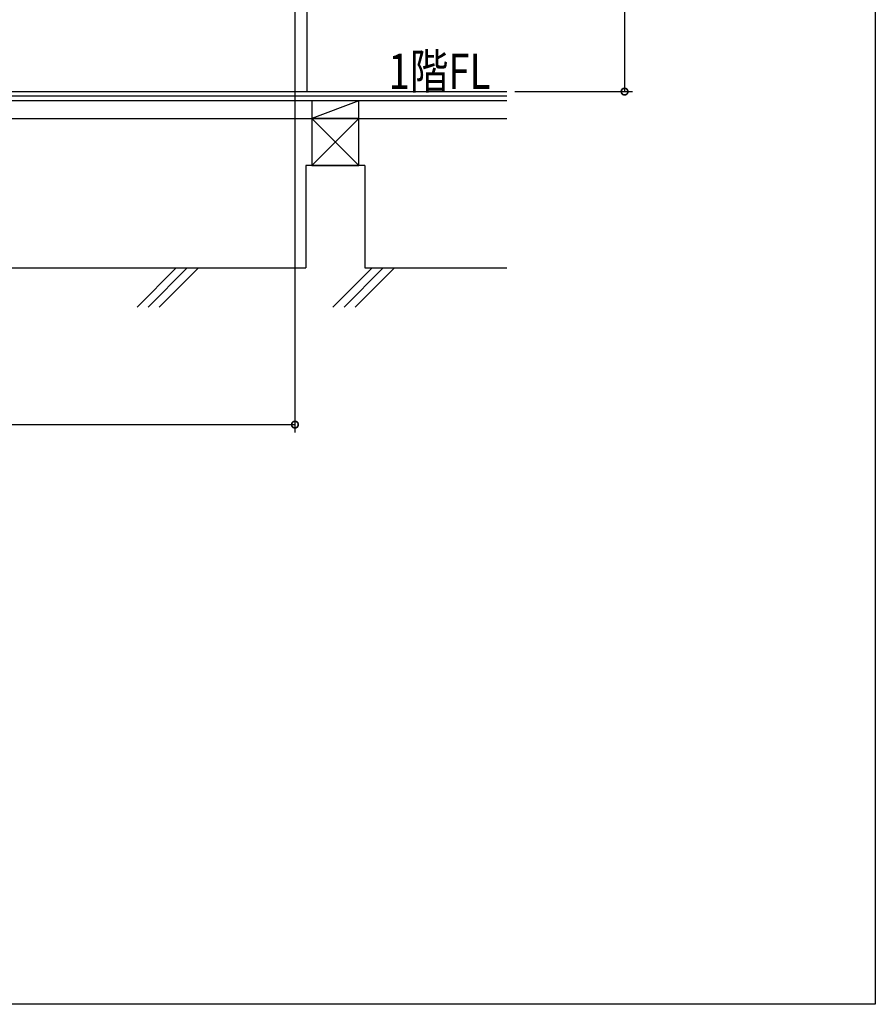
# Model space of a CAD drawing. Extents: x 0 to 15840, y 0 to 25651.
# Drawn here: x 13657 to 15840, y 0 to 2513 of the extents above; entities that cross this region are included whole.
import ezdxf

# ---------------------------------------------------------------- set-up
doc = ezdxf.new("R2010")
doc.units = 0
doc.layers.get('0').update_dxf_attribs({"linetype": 'CONTINUOUS'})
for name, color, linetype in [('YKK_D', 6, 'CONTINUOUS'), ('YKK_ZWAK', 7, 'CONTINUOUS'), ('YSS_K', 3, 'CONTINUOUS')]:
    doc.layers.add(name, color=color, linetype=linetype)
doc.styles.get("Standard").update_dxf_attribs({"font": 'txt', "bigfont": 'BIGFONT'})

msp = doc.modelspace()

# ---------------------------------------------------------------- linework, layer by layer
at = {"layer": 'YKK_D'}
for p, q in [((15200.3, 4730.7), (15200.3, 2329.7)), ((14359.3, 4684.7), (14359.3, 1459.7)), ((14920.3, 2329.7), (15220.3, 2329.7)), ((11809.3, 1479.7), (14359.3, 1479.7))]:
    msp.add_line(p, q, dxfattribs=at)
at = {"layer": 'YKK_D', "linetype": 'ByBlock', "const_width": 17}
for points in [[(15200.3, 2331.8, 1), (15200.3, 2327.6, 1)], [(14357.2, 1479.7, 1), (14361.4, 1479.7, 1)]]:
    msp.add_lwpolyline(points, format="xyb", close=True, dxfattribs=at)
at = {"layer": 'YKK_ZWAK'}
for p, q in [((15840, 24960), (15840, 0)), ((15840, 0), (0, 0))]:
    msp.add_line(p, q, dxfattribs=at)
at = {"layer": 'YSS_K', "linetype": 'Continuous'}
for p, q in [((14390.3, 2329.7), (14390.3, 4689.7)), ((11495, 2329.7), (14900.3, 2329.7)), ((14900.3, 2317.7), (11495, 2317.7)), ((11815.2, 2329.7), (14900.3, 2329.7)), ((14900.3, 2305.7), (11495, 2305.7)), ((14522.3, 2305.7), (14402.3, 2305.7)), ((14402.3, 2305.7), (14402.3, 2260.7)), ((14522.3, 2305.7), (14402.3, 2260.7)), ((14522.3, 2260.7), (14522.3, 2305.7)), ((12353.5, 2260.7), (14900.3, 2260.7)), ((14522.3, 2260.7), (14402.3, 2260.7)), ((14402.3, 2260.7), (14402.3, 2140.7)), ((14522.3, 2260.7), (14402.3, 2140.7)), ((14402.3, 2260.7), (14522.3, 2140.7)), ((14402.3, 2260.7), (14522.3, 2260.7)), ((14522.3, 2140.7), (14522.3, 2260.7)), ((14387.3, 2140.7), (14387.3, 1879.7)), ((14537.3, 2140.7), (14387.3, 2140.7)), ((14402.3, 2140.7), (14522.3, 2140.7)), ((14537.3, 2140.7), (14537.3, 1879.7)), ((12368.5, 1879.7), (14387.3, 1879.7)), ((14056.4, 1879.7), (13956.4, 1779.7)), ((14084.7, 1879.7), (13984.7, 1779.7)), ((14113, 1879.7), (14013, 1779.7)), ((14556.4, 1879.7), (14456.4, 1779.7)), ((14584.7, 1879.7), (14484.7, 1779.7)), ((14613, 1879.7), (14513, 1779.7)), ((14537.3, 1879.7), (14900.3, 1879.7))]:
    msp.add_line(p, q, dxfattribs=at)

# ---------------------------------------------------------------- texts
at = {"width": 0.8}
msp.add_text('1階FL', height=90, dxfattribs=at).set_placement((14597.9, 2336.7))

doc.saveas('drawing.dxf')
